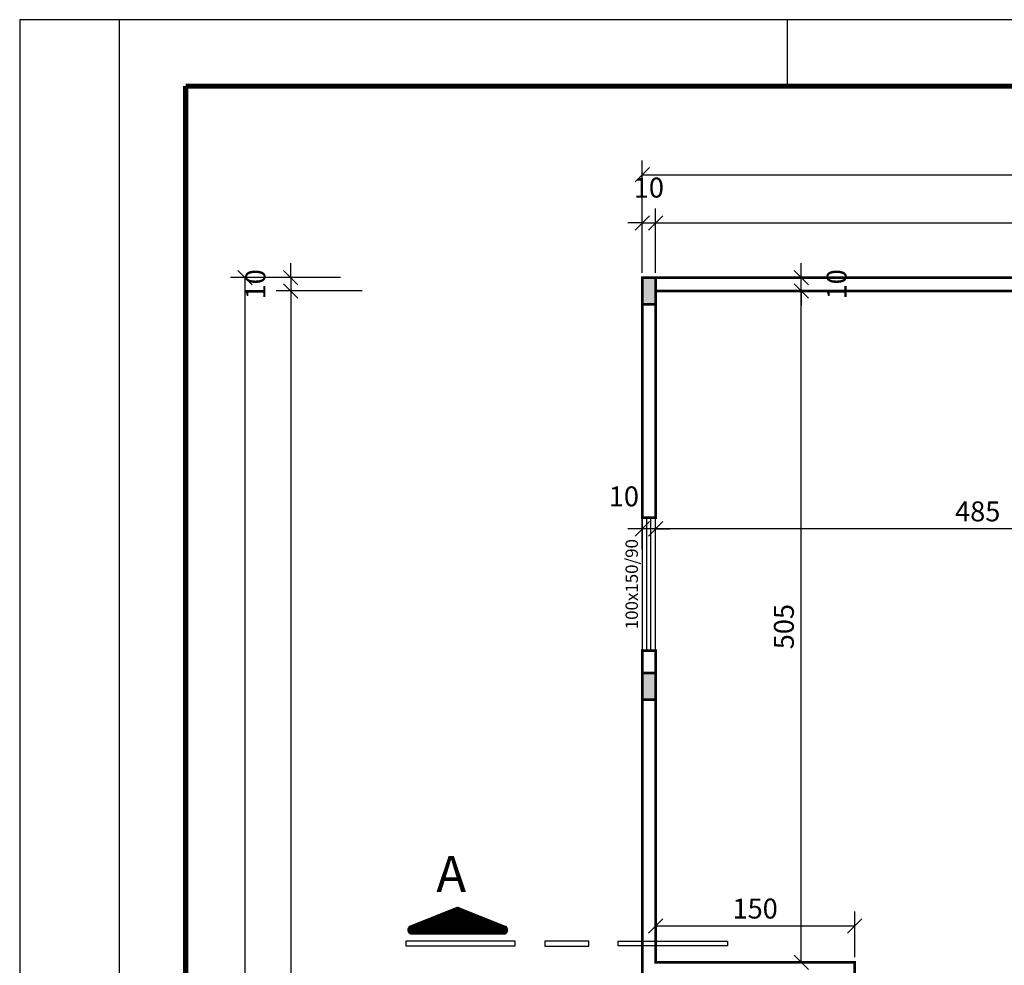
# Model space of a CAD drawing. Extents: x -1.2 to 48.7, y 1.5 to 32.2.
# Drawn here: x 1.4 to 8.8, y 25.1 to 32.2 of the extents above; entities that cross this region are included whole.
import ezdxf

# ---------------------------------------------------------------- set-up
doc = ezdxf.new("R2010")
doc.units = 0
doc.header["$MEASUREMENT"] = 0
doc.layers.get('0').update_dxf_attribs({"linetype": 'CONTINUOUS'})
doc.layers.get('DEFPOINTS').update_dxf_attribs({"linetype": 'CONTINUOUS'})
for name, color, linetype in [('ESQUADRIAS', 4, 'CONTINUOUS'), ('HACHURA', 32, 'CONTINUOUS'), ('PAREDE', 7, 'CONTINUOUS'), ('TEXTO', 3, 'CONTINUOUS')]:
    doc.layers.add(name, color=color, linetype=linetype)
doc.styles.get("Standard").update_dxf_attribs({"font": 'swissci.ttf'})
doc.dimstyles.get("Standard").update_dxf_attribs({"dimscale": 0, "dimtxt": 0.18, "dimasz": 0.18, "dimexe": 0.18, "dimexo": 0.0625, "dimgap": 0.09, "dimtad": 1, "dimdec": 0, "dimlfac": 100, "dimzin": 0, "dimdsep": 46, "dimtxsty": 'Standard', "dimblk1": 'OBLIQUE', "dimblk2": 'OBLIQUE', "dimsah": 1, "dimcen": 0.09, "dimadec": 0, "dimazin": 0, "dimtfac": 1, "dimtdec": 0, "dimtofl": 0, "dimtmove": 2, "dimatfit": 3, "dimldrblk": 'OBLIQUE', "dimfxl": 0, "dimtolj": 1, "dimtzin": 0, "dimarcsym": 0})

# ---------------------------------------------------------------- blocks, each defined once
blk = doc.blocks.new('_OBLIQUE')
at = {"color": 0, "linetype": 'ByBlock'}
blk.add_line((-0.5, -0.5), (0.5, 0.5), dxfattribs=at)
blk = doc.blocks.new('*D1')
at = {"color": 0, "linetype": 'ByBlock'}
for p, q in [((3.436, 30.2673), (3.436, 30.3753)), ((3.8105, 30.2673), (3.328, 30.2673)), ((3.436, 30.2673), (3.436, 30.1673)), ((3.9739, 30.1673), (3.328, 30.1673)), ((3.436, 30.1673), (3.436, 30.0593))]:
    blk.add_line(p, q, dxfattribs=at)
at = {"layer": 'DEFPOINTS', "color": 0, "linetype": 'ByBlock'}
for p in [(3.848, 30.2673), (3.436, 30.1673), (4.0114, 30.1673)]:
    blk.add_point(p, dxfattribs=at)
at = {"color": 0, "linetype": 'ByBlock', "xscale": 0.108, "yscale": 0.108, "zscale": 0.108}
for p, rotation in [((3.436, 30.2673), 270), ((3.436, 30.1673), 90)]:
    blk.add_blockref('_OBLIQUE', p, dxfattribs=dict(at, rotation=rotation))
at = {"color": 0, "linetype": 'ByBlock', "insert": (3.1703, 30.2173), "char_height": 0.15, "attachment_point": 5, "rotation": 90}
blk.add_mtext('\\A1;10', dxfattribs=at)
blk = doc.blocks.new('*D2')
at = {"color": 0, "linetype": 'ByBlock'}
for p, q in [((3.9739, 30.1673), (3.328, 30.1673)), ((3.436, 30.1673), (3.436, 15.3673)), ((3.9739, 15.3673), (3.328, 15.3673))]:
    blk.add_line(p, q, dxfattribs=at)
at = {"layer": 'DEFPOINTS', "color": 0, "linetype": 'ByBlock'}
for p in [(4.0114, 30.1673), (3.436, 15.3673), (4.0114, 15.3673)]:
    blk.add_point(p, dxfattribs=at)
at = {"color": 0, "linetype": 'ByBlock', "xscale": 0.108, "yscale": 0.108, "zscale": 0.108}
for p, rotation in [((3.436, 30.1673), 90), ((3.436, 15.3673), 270)]:
    blk.add_blockref('_OBLIQUE', p, dxfattribs=dict(at, rotation=rotation))
at = {"color": 0, "linetype": 'ByBlock', "insert": (3.3052, 22.7673), "char_height": 0.15, "attachment_point": 5, "rotation": 90}
blk.add_mtext('\\A1;1480', dxfattribs=at)
blk = doc.blocks.new('*D4')
at = {"color": 0, "linetype": 'ByBlock'}
for p, q in [((3.8105, 30.2673), (2.9839, 30.2673)), ((3.0919, 30.2673), (3.0919, 15.2673)), ((3.8105, 15.2673), (2.9839, 15.2673))]:
    blk.add_line(p, q, dxfattribs=at)
at = {"layer": 'DEFPOINTS', "color": 0, "linetype": 'ByBlock'}
for p in [(3.848, 30.2673), (3.0919, 15.2673), (3.848, 15.2673)]:
    blk.add_point(p, dxfattribs=at)
at = {"color": 0, "linetype": 'ByBlock', "xscale": 0.108, "yscale": 0.108, "zscale": 0.108}
for p, rotation in [((3.0919, 30.2673), 90), ((3.0919, 15.2673), 270)]:
    blk.add_blockref('_OBLIQUE', p, dxfattribs=dict(at, rotation=rotation))
at = {"color": 0, "linetype": 'ByBlock', "insert": (2.9609, 22.7673), "char_height": 0.15, "attachment_point": 5, "rotation": 90}
blk.add_mtext('\\A1;1500', dxfattribs=at)
blk = doc.blocks.new('*D14')
at = {"color": 0, "linetype": 'ByBlock'}
for p, q in [((6.182, 30.3048), (6.182, 30.7871)), ((15.982, 30.3048), (15.982, 30.7871)), ((6.182, 30.6791), (10.391, 30.6791)), ((15.982, 30.6791), (10.7877, 30.6791))]:
    blk.add_line(p, q, dxfattribs=at)
at = {"layer": 'DEFPOINTS', "color": 0, "linetype": 'ByBlock'}
for p in [(15.982, 30.6791), (6.182, 30.2673), (15.982, 30.2673)]:
    blk.add_point(p, dxfattribs=at)
at = {"color": 0, "linetype": 'ByBlock', "xscale": 0.108, "yscale": 0.108, "zscale": 0.108, "rotation": 180}
blk.add_blockref('_OBLIQUE', (6.182, 30.6791), dxfattribs=at)
at = {"color": 0, "linetype": 'ByBlock', "xscale": 0.108, "yscale": 0.108, "zscale": 0.108}
blk.add_blockref('_OBLIQUE', (15.982, 30.6791), dxfattribs=at)
at = {"color": 0, "linetype": 'ByBlock', "insert": (10.5894, 30.5697), "char_height": 0.15, "attachment_point": 5}
blk.add_mtext('\\A1;980', dxfattribs=at)
blk = doc.blocks.new('*D16')
at = {"color": 0, "linetype": 'ByBlock'}
for p, q in [((6.082, 30.3048), (6.082, 31.1497)), ((16.082, 30.3048), (16.082, 31.1497)), ((6.082, 31.0417), (10.2939, 31.0417)), ((16.082, 31.0417), (10.7946, 31.0417))]:
    blk.add_line(p, q, dxfattribs=at)
at = {"layer": 'DEFPOINTS', "color": 0, "linetype": 'ByBlock'}
for p in [(16.082, 31.0417), (6.082, 30.2673), (16.082, 30.2673)]:
    blk.add_point(p, dxfattribs=at)
at = {"color": 0, "linetype": 'ByBlock', "xscale": 0.108, "yscale": 0.108, "zscale": 0.108, "rotation": 180}
blk.add_blockref('_OBLIQUE', (6.082, 31.0417), dxfattribs=at)
at = {"color": 0, "linetype": 'ByBlock', "xscale": 0.108, "yscale": 0.108, "zscale": 0.108}
blk.add_blockref('_OBLIQUE', (16.082, 31.0417), dxfattribs=at)
at = {"color": 0, "linetype": 'ByBlock', "insert": (10.5443, 30.9146), "char_height": 0.15, "attachment_point": 5}
blk.add_mtext('\\A1;1000', dxfattribs=at)
blk = doc.blocks.new('*D13')
at = {"color": 0, "linetype": 'ByBlock'}
for p, q in [((6.082, 30.3048), (6.082, 30.7871)), ((6.182, 30.3048), (6.182, 30.7871)), ((6.082, 30.6791), (5.974, 30.6791)), ((6.082, 30.6791), (6.182, 30.6791)), ((6.182, 30.6791), (6.29, 30.6791))]:
    blk.add_line(p, q, dxfattribs=at)
at = {"layer": 'DEFPOINTS', "color": 0, "linetype": 'ByBlock'}
for p in [(6.182, 30.6791), (6.082, 30.2673), (6.182, 30.2673)]:
    blk.add_point(p, dxfattribs=at)
at = {"color": 0, "linetype": 'ByBlock', "xscale": 0.108, "yscale": 0.108, "zscale": 0.108}
blk.add_blockref('_OBLIQUE', (6.082, 30.6791), dxfattribs=at)
at = {"color": 0, "linetype": 'ByBlock', "xscale": 0.108, "yscale": 0.108, "zscale": 0.108, "rotation": 180}
blk.add_blockref('_OBLIQUE', (6.182, 30.6791), dxfattribs=at)
at = {"color": 0, "linetype": 'ByBlock', "insert": (6.132, 30.9448), "char_height": 0.15, "attachment_point": 5}
blk.add_mtext('\\A1;10', dxfattribs=at)
blk = doc.blocks.new('*D50')
at = {"color": 0, "linetype": 'ByBlock'}
for p, q in [((6.182, 27.7508), (6.182, 28.4858)), ((11.032, 27.7508), (11.032, 28.4858)), ((11.032, 28.3778), (6.182, 28.3778))]:
    blk.add_line(p, q, dxfattribs=at)
at = {"layer": 'DEFPOINTS', "color": 0, "linetype": 'ByBlock'}
for p in [(6.182, 28.3778), (6.182, 27.7133), (11.032, 27.7133)]:
    blk.add_point(p, dxfattribs=at)
at = {"color": 0, "linetype": 'ByBlock', "xscale": 0.108, "yscale": 0.108, "zscale": 0.108, "rotation": 180}
blk.add_blockref('_OBLIQUE', (6.182, 28.3778), dxfattribs=at)
at = {"color": 0, "linetype": 'ByBlock', "xscale": 0.108, "yscale": 0.108, "zscale": 0.108}
blk.add_blockref('_OBLIQUE', (11.032, 28.3778), dxfattribs=at)
at = {"color": 0, "linetype": 'ByBlock', "insert": (8.607, 28.5089), "char_height": 0.15, "attachment_point": 5}
blk.add_mtext('\\A1;485', dxfattribs=at)
blk = doc.blocks.new('*D51')
at = {"color": 0, "linetype": 'ByBlock'}
for p, q in [((6.082, 28.2245), (6.082, 28.4858)), ((6.182, 28.2245), (6.182, 28.4858)), ((6.082, 28.3778), (5.974, 28.3778)), ((6.182, 28.3778), (6.082, 28.3778)), ((6.182, 28.3778), (6.29, 28.3778))]:
    blk.add_line(p, q, dxfattribs=at)
at = {"layer": 'DEFPOINTS', "color": 0, "linetype": 'ByBlock'}
for p in [(6.082, 28.3778), (6.082, 28.187), (6.182, 28.187)]:
    blk.add_point(p, dxfattribs=at)
at = {"color": 0, "linetype": 'ByBlock', "xscale": 0.108, "yscale": 0.108, "zscale": 0.108}
blk.add_blockref('_OBLIQUE', (6.082, 28.3778), dxfattribs=at)
at = {"color": 0, "linetype": 'ByBlock', "xscale": 0.108, "yscale": 0.108, "zscale": 0.108, "rotation": 180}
blk.add_blockref('_OBLIQUE', (6.182, 28.3778), dxfattribs=at)
at = {"color": 0, "linetype": 'ByBlock', "insert": (5.9438, 28.622), "char_height": 0.15, "attachment_point": 5}
blk.add_mtext('\\A1;10', dxfattribs=at)
blk = doc.blocks.new('*D52')
at = {"color": 0, "linetype": 'ByBlock'}
for p, q in [((6.9695, 30.1673), (7.3871, 30.1673)), ((7.2791, 25.1173), (7.2791, 30.1673)), ((6.9695, 25.1173), (7.3871, 25.1173))]:
    blk.add_line(p, q, dxfattribs=at)
at = {"layer": 'DEFPOINTS', "color": 0, "linetype": 'ByBlock'}
for p in [(6.932, 30.1673), (7.2791, 30.1673), (6.932, 25.1173)]:
    blk.add_point(p, dxfattribs=at)
at = {"color": 0, "linetype": 'ByBlock', "xscale": 0.108, "yscale": 0.108, "zscale": 0.108}
for p, rotation in [((7.2791, 30.1673), 90), ((7.2791, 25.1173), 270)]:
    blk.add_blockref('_OBLIQUE', p, dxfattribs=dict(at, rotation=rotation))
at = {"color": 0, "linetype": 'ByBlock', "insert": (7.1481, 27.6423), "char_height": 0.15, "attachment_point": 5, "rotation": 90}
blk.add_mtext('\\A1;505', dxfattribs=at)
blk = doc.blocks.new('*D53')
at = {"color": 0, "linetype": 'ByBlock'}
for p, q in [((7.2791, 30.2673), (7.2791, 30.3753)), ((7.007, 30.2673), (7.3871, 30.2673)), ((7.2791, 30.1673), (7.2791, 30.2673)), ((7.007, 30.1673), (7.3871, 30.1673)), ((7.2791, 30.1673), (7.2791, 30.0593))]:
    blk.add_line(p, q, dxfattribs=at)
at = {"layer": 'DEFPOINTS', "color": 0, "linetype": 'ByBlock'}
for p in [(6.9695, 30.2673), (7.2791, 30.2673), (6.9695, 30.1673)]:
    blk.add_point(p, dxfattribs=at)
at = {"color": 0, "linetype": 'ByBlock', "xscale": 0.108, "yscale": 0.108, "zscale": 0.108}
for p, rotation in [((7.2791, 30.2673), 270), ((7.2791, 30.1673), 90)]:
    blk.add_blockref('_OBLIQUE', p, dxfattribs=dict(at, rotation=rotation))
at = {"color": 0, "linetype": 'ByBlock', "insert": (7.5448, 30.2173), "char_height": 0.15, "attachment_point": 5, "rotation": 90}
blk.add_mtext('\\A1;10', dxfattribs=at)
blk = doc.blocks.new('*D57')
at = {"color": 0, "linetype": 'ByBlock'}
for p, q in [((6.182, 25.1548), (6.182, 25.498)), ((7.682, 25.1548), (7.682, 25.498)), ((6.182, 25.39), (7.682, 25.39))]:
    blk.add_line(p, q, dxfattribs=at)
at = {"layer": 'DEFPOINTS', "color": 0, "linetype": 'ByBlock'}
for p in [(7.682, 25.39), (6.182, 25.1173), (7.682, 25.1173)]:
    blk.add_point(p, dxfattribs=at)
at = {"color": 0, "linetype": 'ByBlock', "xscale": 0.108, "yscale": 0.108, "zscale": 0.108, "rotation": 180}
blk.add_blockref('_OBLIQUE', (6.182, 25.39), dxfattribs=at)
at = {"color": 0, "linetype": 'ByBlock', "xscale": 0.108, "yscale": 0.108, "zscale": 0.108}
blk.add_blockref('_OBLIQUE', (7.682, 25.39), dxfattribs=at)
at = {"color": 0, "linetype": 'ByBlock', "insert": (6.932, 25.521), "char_height": 0.15, "attachment_point": 5}
blk.add_mtext('\\A1;150', dxfattribs=at)

msp = doc.modelspace()

# ---------------------------------------------------------------- hatches: boundary and pattern name
h = msp.add_hatch()
h.set_pattern_fill('ANSI31,_O', color=256, scale=0.05)
h.set_pattern_definition([(45, (-17.3987706, 19.9780086), (-0.0044194174, 0.0044194174), [])])
h.paths.add_polyline_path([(4.7047, 25.5263, 0.192447), (4.6824, 25.5263), (4.3365, 25.3881, 0.825902), (4.3476, 25.3302), (5.0394, 25.3302, 0.825902), (5.0506, 25.3881)])
at = {"layer": 'PAREDE'}
for points in [[(6.182, 30.2673), (6.082, 30.2673), (6.082, 30.0673), (6.182, 30.0673)], [(6.182, 27.2923), (6.082, 27.2923), (6.082, 27.0923), (6.182, 27.0923)]]:
    msp.add_hatch(color=256, dxfattribs=at).paths.add_polyline_path(points)

# ---------------------------------------------------------------- linework, layer by layer
for p, q in [((4.6824, 25.5263), (4.3365, 25.3881)), ((4.7047, 25.5263), (5.0506, 25.3881)), ((4.3476, 25.3302), (5.0394, 25.3302))]:
    msp.add_line(p, q)
for centre, start, end in [((4.6935, 25.4985), 68.21354, 111.78646), ((4.3476, 25.3602), 111.78646, 270), ((5.0394, 25.3602), 270, 68.21354)]:
    msp.add_arc(centre, 0.03, start, end)
at = {"layer": 'ESQUADRIAS'}
for p, q in [((48.6721, 32.2079), (1.3964, 32.2079)), ((1.3964, 32.2079), (1.3964, 1.478)), ((2.1464, 16.228), (2.1464, 32.2079)), ((7.1721, 32.2079), (7.1721, 31.7079)), ((7.1721, 32.2079), (7.1721, 31.7079)), ((6.117, 27.4619), (6.117, 28.4619)), ((6.147, 27.4619), (6.147, 28.4619))]:
    msp.add_line(p, q, dxfattribs=at)
at = {"layer": 'ESQUADRIAS', "const_width": 0.04}
for points in [[(48.1721, 31.7079), (2.6464, 31.7079)], [(2.6464, 31.7079), (2.6464, 1.978)]]:
    msp.add_lwpolyline(points, dxfattribs=at)
at = {"layer": 'ESQUADRIAS'}
msp.add_lwpolyline([(6.182, 27.4619), (6.182, 28.4619), (6.082, 28.4619), (6.082, 27.4619)], close=True, dxfattribs=at)
at = {"layer": 'ESQUADRIAS', "color": 180}
for points in [[(4.3034, 25.2766), (4.3034, 25.2408), (5.1265, 25.2408), (5.1265, 25.2766)], [(5.3483, 25.2766), (5.3483, 25.2392), (5.6799, 25.2392), (5.6799, 25.2766)], [(6.7249, 25.2766), (6.7249, 25.2408), (5.9017, 25.2408), (5.9017, 25.2766)]]:
    msp.add_lwpolyline(points, close=True, dxfattribs=at)
at = {"layer": 'PAREDE', "const_width": 0.02}
for points in [[(16.082, 30.2673), (16.082, 29.4342), (15.982, 29.4342), (15.982, 30.1673), (11.132, 30.1673), (11.132, 27.7133), (11.032, 27.7133), (11.032, 30.1673), (6.182, 30.1673), (6.182, 28.4619), (6.082, 28.4619), (6.082, 30.2673)], [(6.082, 30.0673), (6.082, 30.2673), (6.182, 30.2673), (6.182, 30.0673)], [(6.182, 25.1173), (6.182, 27.4619), (6.082, 27.4619), (6.082, 24.1173), (4.082, 24.1173), (4.082, 23.7673), (4.182, 23.7673), (4.182, 24.0173), (6.082, 24.0173), (6.082, 23.9234), (6.182, 23.9234), (6.182, 25.0173), (7.682, 25.0173), (7.682, 25.1173)], [(6.082, 27.0923), (6.082, 27.2923), (6.182, 27.2923), (6.182, 27.0923)]]:
    msp.add_lwpolyline(points, close=True, dxfattribs=at)

# ---------------------------------------------------------------- texts
at = {"layer": 'TEXTO'}
msp.add_text('100x150/90', height=0.09331, rotation=90, dxfattribs=at).set_placement((6.0496, 27.6222))
msp.add_text('A', height=0.2722, dxfattribs=at).set_placement((4.5315, 25.645))

# ---------------------------------------------------------------- dimensions: what is measured, and where the dimension line sits
at = {"layer": 'HACHURA'}
for base, p1, p2, picture, middle in [((16.082, 31.0417), (6.082, 30.2673), (16.082, 30.2673), '*D16', (10.5443, 30.9146)), ((15.982, 30.6791), (6.182, 30.2673), (15.982, 30.2673), '*D14', (10.5894, 30.5697))]:
    dim = msp.add_linear_dim(base=base, p1=p1, p2=p2, angle=180, dimstyle='Standard', override={"dimscale": 0.6, "dimtxt": 0.25}, dxfattribs=at)
    dim.commit()
    dim.dimension.update_dxf_attribs({"geometry": picture, "text_midpoint": middle, "dimtype": 160})
for base, p1, p2, angle, picture, middle in [((6.182, 30.6791), (6.082, 30.2673), (6.182, 30.2673), 180, '*D13', (6.132, 30.9448)), ((3.0919, 15.2673), (3.848, 30.2673), (3.848, 15.2673), 90, '*D4', (2.9609, 22.7673)), ((3.436, 30.1673), (3.848, 30.2673), (4.0114, 30.1673), 90, '*D1', (3.1703, 30.2173)), ((7.2791, 30.2673), (6.9695, 30.1673), (6.9695, 30.2673), 90, '*D53', (7.5448, 30.2173)), ((3.436, 15.3673), (4.0114, 30.1673), (4.0114, 15.3673), 90, '*D2', (3.3052, 22.7673)), ((7.2791, 30.1673), (6.932, 25.1173), (6.932, 30.1673), 90, '*D52', (7.1481, 27.6423))]:
    dim = msp.add_linear_dim(base=base, p1=p1, p2=p2, angle=angle, dimstyle='Standard', override={"dimscale": 0.6, "dimtxt": 0.25}, dxfattribs=at)
    dim.commit()
    dim.dimension.update_dxf_attribs({"geometry": picture, "text_midpoint": middle})
dim = msp.add_linear_dim(base=(6.082, 28.3778), p1=(6.182, 28.187), p2=(6.082, 28.187), dimstyle='Standard', override={"dimscale": 0.6, "dimtxt": 0.25}, dxfattribs=at)
dim.commit()
dim.dimension.update_dxf_attribs({"geometry": '*D51', "text_midpoint": (5.9438, 28.622), "dimtype": 160})
for base, p1, p2, picture, middle in [((6.182, 28.3778), (11.032, 27.7133), (6.182, 27.7133), '*D50', (8.607, 28.5089)), ((7.682, 25.39), (6.182, 25.1173), (7.682, 25.1173), '*D57', (6.932, 25.521))]:
    dim = msp.add_linear_dim(base=base, p1=p1, p2=p2, dimstyle='Standard', override={"dimscale": 0.6, "dimtxt": 0.25}, dxfattribs=at)
    dim.commit()
    dim.dimension.update_dxf_attribs({"geometry": picture, "text_midpoint": middle})

doc.saveas('drawing.dxf')
